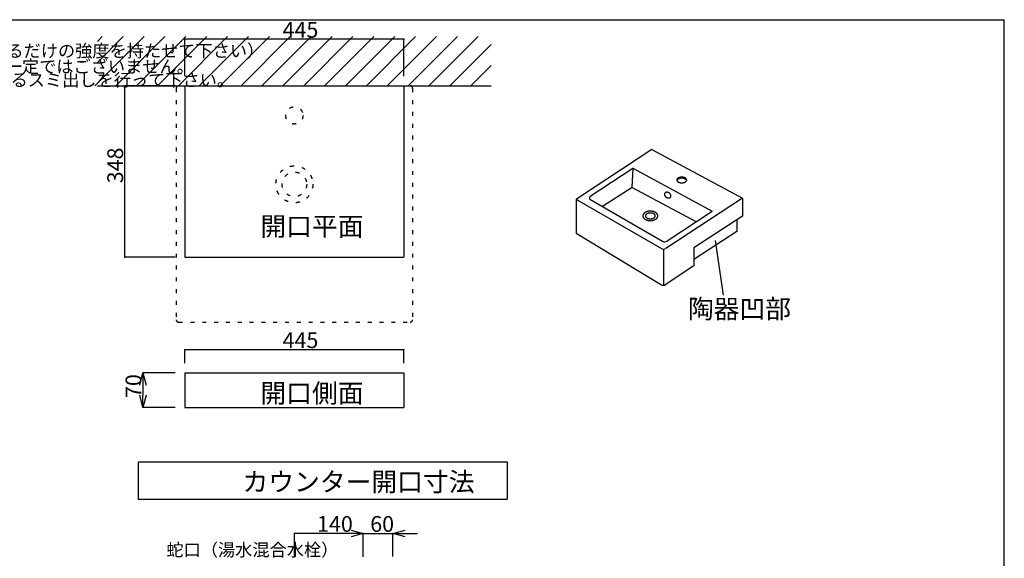
# Model space of a CAD drawing. Extents: x -2815 to 4100, y -390 to 2870.
# Drawn here: x 2100 to 4100, y 1776 to 2870 of the extents above; entities that cross this region are included whole.
import ezdxf

# ---------------------------------------------------------------- set-up
doc = ezdxf.new("R2010")
doc.units = 0
doc.header["$LTSCALE"] = 8
doc.header["$PDSIZE"] = 40
doc.linetypes.add('DOT', pattern=[3, 1, -2])
for name, color, linetype in [('5-1', 6, 'CONTINUOUS'), ('7-1', 3, 'CONTINUOUS'), ('9-0', 7, 'CONTINUOUS'), ('A-1', 4, 'CONTINUOUS')]:
    doc.layers.add(name, color=color, linetype=linetype)
doc.styles.get("Standard").update_dxf_attribs({"font": 'txt.shx', "bigfont": 'extfont.shx'})

msp = doc.modelspace()

# ---------------------------------------------------------------- linework, layer by layer
at = {"layer": '1-0', "color": 7, "linetype": 'CONTINUOUS'}
for p, q in [((2252.6, 2735.5), (2352.6, 2835.5)), ((2258, 2825.7), (2267.8, 2835.5)), ((2258, 2783.3), (2310.2, 2835.5)), ((2295, 2735.5), (2395, 2835.5)), ((2337.5, 2735.5), (2437.5, 2835.5)), ((2379.9, 2735.5), (2479.9, 2835.5)), ((2422.3, 2735.5), (2522.3, 2835.5)), ((2464.7, 2735.5), (2564.7, 2835.5)), ((2507.2, 2735.5), (2607.2, 2835.5)), ((2549.6, 2735.5), (2649.6, 2835.5)), ((2592, 2735.5), (2692, 2835.5)), ((2634.5, 2735.5), (2734.5, 2835.5)), ((2676.9, 2735.5), (2776.9, 2835.5)), ((2719.3, 2735.5), (2819.3, 2835.5)), ((2761.7, 2735.5), (2861.7, 2835.5)), ((2804.2, 2735.5), (2904.2, 2835.5)), ((2846.6, 2735.5), (2946.6, 2835.5)), ((2889, 2735.5), (2989, 2835.5)), ((2931.4, 2735.5), (3031.4, 2835.5)), ((2973.9, 2735.5), (3058, 2819.6)), ((3016.3, 2735.5), (3058, 2777.2)), ((2258, 2735.5), (3058, 2735.5))]:
    msp.add_line(p, q, dxfattribs=at)
at = {"layer": '5-1', "color": 6, "linetype": 'CONTINUOUS'}
for p in [(100, 2870), (4100, 100)]:
    msp.add_line(p, (4100, 2870), dxfattribs=at)
at = {"layer": '7-1', "color": 0, "linetype": 'CONTINUOUS'}
for p, q in [((2435.5, 2755.5), (2435.5, 2830.1)), ((2880.5, 2830.1), (2435.5, 2830.1)), ((2880.5, 2755.5), (2880.5, 2830.1)), ((2415.5, 2735.5), (2313.3, 2735.5)), ((2313.3, 2387.5), (2313.3, 2735.5)), ((2415.5, 2387.5), (2313.3, 2387.5)), ((2435.5, 2172.3), (2435.5, 2199.4)), ((2880.5, 2199.4), (2435.5, 2199.4)), ((2880.5, 2172.3), (2880.5, 2199.4)), ((2415.5, 2152.3), (2350.4, 2152.3)), ((2350.4, 2127.3), (2350.4, 2107.3)), ((2415.5, 2082.3), (2350.4, 2082.3)), ((2658, 1778.9), (2658, 1826.1)), ((2798, 1826.1), (2658, 1826.1)), ((2773, 1826.1), (2748, 1826.1)), ((2798, 1778.9), (2798, 1826.1)), ((2798, 1778.9), (2798, 1826.1)), ((2798, 1826.1), (2858, 1826.1)), ((2858, 1779), (2858, 1826.1)), ((2883, 1826.1), (2908, 1826.1))]:
    msp.add_line(p, q, dxfattribs=at)
at = {"layer": '7-1', "color": 0}
for p, q in [((2343.7, 2127.3), (2350.4, 2152.3)), ((2350.4, 2152.3), (2357.1, 2127.3)), ((2350.4, 2152.3), (2350.4, 2127.3)), ((2350.4, 2082.3), (2343.7, 2107.3)), ((2357.1, 2107.3), (2350.4, 2082.3)), ((2350.4, 2082.3), (2350.4, 2107.3)), ((2773, 1832.8), (2798, 1826.1)), ((2798, 1826.1), (2773, 1819.4)), ((2798, 1826.1), (2773, 1826.1)), ((2858, 1826.1), (2883, 1832.8)), ((2883, 1819.4), (2858, 1826.1)), ((2858, 1826.1), (2883, 1826.1))]:
    msp.add_line(p, q, dxfattribs=at)
for p in [(2435.5, 2830.1), (2880.5, 2830.1), (2313.3, 2735.5), (2313.3, 2387.5), (2435.5, 2199.4), (2880.5, 2199.4), (2658, 1826.1), (2798, 1826.1)]:
    msp.add_point(p, dxfattribs=at)
at = {"layer": '9-0', "color": 5, "linetype": 'DOT'}
for p, q in [((2418, 2730.5), (2418, 2260.5)), ((2423, 2735.5), (2893, 2735.5)), ((2898, 2730.5), (2898, 2260.5)), ((2423, 2255.5), (2893, 2255.5))]:
    msp.add_line(p, q, dxfattribs=at)
at = {"layer": '9-0', "color": 5, "linetype": 'CONTINUOUS'}
for p, q in [((2435.5, 2735.5), (2880.5, 2735.5)), ((2435.5, 2735.5), (2435.5, 2387.5)), ((2880.5, 2735.5), (2880.5, 2387.5)), ((3384, 2606.3), (3230.7, 2505.6)), ((3384, 2606.3), (3568.2, 2507.2)), ((3345.4, 2567.6), (3258.9, 2510.7)), ((3343.8, 2529.3), (3346.2, 2567.7)), ((3345.5, 2567.6), (3345.4, 2567.6)), ((3345.4, 2567.6), (3345.4, 2567.6)), ((3345.6, 2567.6), (3345.5, 2567.6)), ((3345.7, 2567.7), (3345.6, 2567.6)), ((3345.8, 2567.7), (3345.7, 2567.7)), ((3345.9, 2567.7), (3345.8, 2567.7)), ((3345.8, 2567.7), (3345.8, 2567.7)), ((3346, 2567.7), (3345.9, 2567.7)), ((3346.1, 2567.7), (3346, 2567.7)), ((3346.2, 2567.7), (3346.1, 2567.7)), ((3346.3, 2567.7), (3346.2, 2567.7)), ((3346.4, 2567.7), (3346.3, 2567.7)), ((3346.3, 2567.7), (3346.3, 2567.7)), ((3346.5, 2567.7), (3346.4, 2567.7)), ((3346.6, 2567.7), (3346.5, 2567.7)), ((3346.7, 2567.6), (3346.6, 2567.7)), ((3346.8, 2567.6), (3346.7, 2567.6)), ((3346.9, 2567.5), (3346.8, 2567.6)), ((3346.8, 2567.6), (3346.8, 2567.6)), ((3347, 2567.5), (3346.9, 2567.5)), ((3347, 2567.5), (3506.5, 2480.7)), ((3434.9, 2545.2), (3434.8, 2544.8)), ((3434.8, 2544.8), (3434.8, 2544.4)), ((3434.8, 2544.4), (3434.8, 2544.3)), ((3434.8, 2544.3), (3434.8, 2543.9)), ((3434.8, 2543.9), (3434.9, 2543.6)), ((3435, 2545.6), (3434.9, 2545.2)), ((3434.9, 2543.6), (3435, 2543.2)), ((3435.2, 2546), (3435, 2545.6)), ((3435.2, 2543.7), (3435, 2543.3)), ((3435, 2543.3), (3435, 2543.2)), ((3435, 2543.2), (3435.2, 2542.8)), ((3435.4, 2546.3), (3435.2, 2546)), ((3435.4, 2544), (3435.2, 2543.7)), ((3435.2, 2542.8), (3435.4, 2542.4)), ((3435.7, 2546.7), (3435.4, 2546.3)), ((3435.6, 2544.4), (3435.4, 2544)), ((3435.4, 2542.4), (3435.6, 2542.1)), ((3435.9, 2544.7), (3435.6, 2544.4)), ((3435.6, 2542.1), (3435.9, 2541.7)), ((3436, 2547), (3435.7, 2546.7)), ((3436.3, 2545.1), (3435.9, 2544.7)), ((3435.9, 2541.7), (3436.2, 2541.4)), ((3436.3, 2547.4), (3436, 2547)), ((3436.2, 2541.4), (3436.6, 2541.1)), ((3436.7, 2547.7), (3436.3, 2547.4)), ((3436.6, 2545.4), (3436.3, 2545.1)), ((3437, 2545.7), (3436.6, 2545.4)), ((3436.6, 2541.1), (3437, 2540.8)), ((3437.1, 2548), (3436.7, 2547.7)), ((3437.5, 2546), (3437, 2545.7)), ((3437, 2540.8), (3437.4, 2540.5)), ((3437.5, 2548.3), (3437.1, 2548)), ((3437.4, 2540.5), (3437.8, 2540.2)), ((3438, 2548.6), (3437.5, 2548.3)), ((3437.9, 2546.3), (3437.5, 2546)), ((3437.8, 2540.2), (3438.3, 2539.9)), ((3438.4, 2546.5), (3437.9, 2546.3)), ((3438.5, 2548.8), (3438, 2548.6)), ((3439, 2546.8), (3438.4, 2546.5)), ((3439, 2549), (3438.5, 2548.8)), ((3439.6, 2549.3), (3439, 2549)), ((3439.5, 2547), (3439, 2546.8)), ((3440.1, 2547.2), (3439.5, 2547)), ((3440.1, 2549.4), (3439.6, 2549.3)), ((3440.7, 2549.6), (3440.1, 2549.4)), ((3440.7, 2547.3), (3440.1, 2547.2)), ((3441.4, 2549.8), (3440.7, 2549.6)), ((3441.3, 2547.5), (3440.7, 2547.3)), ((3441.9, 2547.6), (3441.3, 2547.5)), ((3442, 2549.9), (3441.4, 2549.8)), ((3442.6, 2547.7), (3441.9, 2547.6)), ((3442.6, 2550), (3442, 2549.9)), ((3443.3, 2550.1), (3442.6, 2550)), ((3443.2, 2547.8), (3442.6, 2547.7)), ((3443.9, 2547.8), (3443.2, 2547.8)), ((3444, 2550.1), (3443.3, 2550.1)), ((3444.6, 2547.9), (3443.9, 2547.8)), ((3444.6, 2550.1), (3444, 2550.1)), ((3445.3, 2550.1), (3444.6, 2550.1)), ((3445.2, 2547.9), (3444.6, 2547.9)), ((3445.9, 2547.8), (3445.2, 2547.9)), ((3446, 2550.1), (3445.3, 2550.1)), ((3446.6, 2547.8), (3445.9, 2547.8)), ((3446.6, 2550), (3446, 2550.1)), ((3447.3, 2549.9), (3446.6, 2550)), ((3447.2, 2547.7), (3446.6, 2547.8)), ((3447.9, 2547.6), (3447.2, 2547.7)), ((3447.9, 2549.8), (3447.3, 2549.9)), ((3448.5, 2549.7), (3447.9, 2549.8)), ((3448.5, 2547.5), (3447.9, 2547.6)), ((3449.2, 2549.6), (3448.5, 2549.7)), ((3449.1, 2547.3), (3448.5, 2547.5)), ((3449.7, 2547.1), (3449.1, 2547.3)), ((3449.7, 2549.4), (3449.2, 2549.6)), ((3450.3, 2549.2), (3449.7, 2549.4)), ((3450.3, 2546.9), (3449.7, 2547.1)), ((3450.9, 2549), (3450.3, 2549.2)), ((3450.8, 2546.7), (3450.3, 2546.9)), ((3451.3, 2546.5), (3450.8, 2546.7)), ((3451.4, 2548.7), (3450.9, 2549)), ((3451.8, 2546.2), (3451.3, 2546.5)), ((3451.3, 2539.9), (3451.8, 2540.1)), ((3451.9, 2548.5), (3451.4, 2548.7)), ((3452.3, 2545.9), (3451.8, 2546.2)), ((3451.8, 2540.1), (3452.2, 2540.4)), ((3452.3, 2548.2), (3451.9, 2548.5)), ((3452.2, 2540.4), (3452.7, 2540.7)), ((3452.8, 2547.9), (3452.3, 2548.2)), ((3452.7, 2545.6), (3452.3, 2545.9)), ((3453.1, 2545.3), (3452.7, 2545.6)), ((3452.7, 2540.7), (3453.1, 2541)), ((3453.2, 2547.6), (3452.8, 2547.9)), ((3453.5, 2545), (3453.1, 2545.3)), ((3453.1, 2541), (3453.4, 2541.4)), ((3453.5, 2547.2), (3453.2, 2547.6)), ((3453.4, 2541.4), (3453.8, 2541.7)), ((3453.8, 2546.9), (3453.5, 2547.2)), ((3453.8, 2544.7), (3453.5, 2545)), ((3454.1, 2546.5), (3453.8, 2546.9)), ((3454.1, 2544.3), (3453.8, 2544.7)), ((3453.8, 2541.7), (3454, 2542)), ((3454, 2542), (3454.3, 2542.4)), ((3454.3, 2546.2), (3454.1, 2546.5)), ((3454.3, 2543.9), (3454.1, 2544.3)), ((3454.5, 2545.8), (3454.3, 2546.2)), ((3454.5, 2543.6), (3454.3, 2543.9)), ((3454.3, 2542.4), (3454.5, 2542.8)), ((3454.7, 2545.4), (3454.5, 2545.8)), ((3454.7, 2543.2), (3454.5, 2543.6)), ((3454.5, 2542.8), (3454.6, 2543.1)), ((3454.6, 2543.1), (3454.8, 2543.5)), ((3454.8, 2545.1), (3454.7, 2545.4)), ((3454.8, 2544.7), (3454.8, 2545.1)), ((3454.9, 2544.3), (3454.8, 2544.7)), ((3454.8, 2543.9), (3454.9, 2544.3)), ((3454.8, 2543.5), (3454.8, 2543.9)), ((3343.8, 2529.3), (3284.1, 2490.1)), ((3343.8, 2529.3), (3474.5, 2459)), ((3438.3, 2539.9), (3438.9, 2539.7)), ((3438.9, 2539.7), (3439.4, 2539.5)), ((3439.4, 2539.5), (3440, 2539.3)), ((3440, 2539.3), (3440.6, 2539.1)), ((3440.6, 2539.1), (3441.2, 2538.9)), ((3441.2, 2538.9), (3441.8, 2538.8)), ((3441.8, 2538.8), (3442.5, 2538.7)), ((3442.5, 2538.7), (3443.1, 2538.6)), ((3443.1, 2538.6), (3443.8, 2538.6)), ((3443.8, 2538.6), (3444.5, 2538.5)), ((3444.5, 2538.5), (3445.1, 2538.5)), ((3445.1, 2538.5), (3445.8, 2538.6)), ((3445.8, 2538.6), (3446.5, 2538.6)), ((3446.5, 2538.6), (3447.1, 2538.7)), ((3447.1, 2538.7), (3447.8, 2538.8)), ((3447.8, 2538.8), (3448.4, 2538.9)), ((3448.4, 2538.9), (3449, 2539.1)), ((3449, 2539.1), (3449.6, 2539.2)), ((3449.6, 2539.2), (3450.2, 2539.4)), ((3450.2, 2539.4), (3450.7, 2539.7)), ((3450.7, 2539.7), (3451.3, 2539.9)), ((3230.5, 2505.1), (3230.5, 2436.5)), ((3230.7, 2504.7), (3403.7, 2404.9)), ((3258.1, 2505), (3406, 2419.7)), ((3409.8, 2515.8), (3409.7, 2515.4)), ((3409.7, 2515.4), (3409.7, 2515.1)), ((3409.7, 2515.1), (3409.8, 2514.7)), ((3409.9, 2516.1), (3409.8, 2515.8)), ((3409.8, 2514.7), (3409.8, 2514.3)), ((3409.8, 2514.3), (3409.9, 2513.9)), ((3410, 2516.5), (3409.9, 2516.1)), ((3409.9, 2513.9), (3410, 2513.5)), ((3410.1, 2516.8), (3410, 2516.5)), ((3410, 2513.5), (3410.1, 2513.1)), ((3410.2, 2517.1), (3410.1, 2516.8)), ((3410.1, 2513.1), (3410.3, 2512.7)), ((3410.4, 2517.4), (3410.2, 2517.1)), ((3410.3, 2512.7), (3410.5, 2512.4)), ((3410.6, 2517.7), (3410.4, 2517.4)), ((3410.5, 2512.4), (3410.7, 2512)), ((3410.9, 2518), (3410.6, 2517.7)), ((3410.7, 2512), (3410.9, 2511.6)), ((3411.1, 2518.2), (3410.9, 2518)), ((3410.9, 2511.6), (3411.2, 2511.3)), ((3411.4, 2518.4), (3411.1, 2518.2)), ((3411.2, 2511.3), (3411.4, 2510.9)), ((3411.7, 2518.6), (3411.4, 2518.4)), ((3411.4, 2510.9), (3411.7, 2510.6)), ((3412, 2518.8), (3411.7, 2518.6)), ((3411.7, 2510.6), (3412.1, 2510.2)), ((3412.3, 2519), (3412, 2518.8)), ((3412.1, 2510.2), (3412.4, 2509.9)), ((3568.2, 2507.2), (3412.2, 2405.4)), ((3412.7, 2519.1), (3412.3, 2519)), ((3412.4, 2509.9), (3412.8, 2509.6)), ((3413.1, 2519.2), (3412.7, 2519.1)), ((3412.8, 2509.6), (3413.1, 2509.4)), ((3413.5, 2519.3), (3413.1, 2519.2)), ((3413.1, 2509.4), (3413.5, 2509.1)), ((3413.9, 2519.4), (3413.5, 2519.3)), ((3413.5, 2509.1), (3413.9, 2508.9)), ((3414.3, 2519.4), (3413.9, 2519.4)), ((3413.9, 2508.9), (3414.4, 2508.6)), ((3414.7, 2519.4), (3414.3, 2519.4)), ((3414.4, 2508.6), (3414.8, 2508.4)), ((3415.1, 2519.4), (3414.7, 2519.4)), ((3414.8, 2508.4), (3415.2, 2508.3)), ((3415.6, 2519.3), (3415.1, 2519.4)), ((3415.2, 2508.3), (3415.6, 2508.1)), ((3416, 2519.2), (3415.6, 2519.3)), ((3415.6, 2508.1), (3416.1, 2508)), ((3416.4, 2519.1), (3416, 2519.2)), ((3416.1, 2508), (3416.5, 2507.9)), ((3416.9, 2519), (3416.4, 2519.1)), ((3416.5, 2507.9), (3416.9, 2507.8)), ((3417.3, 2518.9), (3416.9, 2519)), ((3416.9, 2507.8), (3417.4, 2507.8)), ((3417.7, 2518.7), (3417.3, 2518.9)), ((3417.4, 2507.8), (3417.8, 2507.7)), ((3418.1, 2518.5), (3417.7, 2518.7)), ((3417.8, 2507.7), (3418.2, 2507.7)), ((3418.6, 2518.3), (3418.1, 2518.5)), ((3418.2, 2507.7), (3418.6, 2507.8)), ((3419, 2518.1), (3418.6, 2518.3)), ((3418.6, 2507.8), (3419, 2507.8)), ((3419.3, 2517.8), (3419, 2518.1)), ((3419, 2507.8), (3419.4, 2507.9)), ((3419.7, 2517.5), (3419.3, 2517.8)), ((3419.4, 2507.9), (3419.8, 2508)), ((3420.1, 2517.2), (3419.7, 2517.5)), ((3419.8, 2508), (3420.2, 2508.1)), ((3420.4, 2516.9), (3420.1, 2517.2)), ((3420.2, 2508.1), (3420.5, 2508.3)), ((3420.8, 2516.6), (3420.4, 2516.9)), ((3420.5, 2508.3), (3420.8, 2508.5)), ((3421.1, 2516.3), (3420.8, 2516.6)), ((3420.8, 2508.5), (3421.1, 2508.7)), ((3421.4, 2515.9), (3421.1, 2516.3)), ((3421.1, 2508.7), (3421.4, 2508.9)), ((3421.6, 2515.6), (3421.4, 2515.9)), ((3421.4, 2508.9), (3421.7, 2509.1)), ((3421.9, 2515.2), (3421.6, 2515.6)), ((3421.7, 2509.1), (3421.9, 2509.4)), ((3422.1, 2514.8), (3421.9, 2515.2)), ((3421.9, 2509.4), (3422.1, 2509.7)), ((3422.3, 2514.4), (3422.1, 2514.8)), ((3422.1, 2509.7), (3422.2, 2509.7)), ((3422.2, 2509.7), (3422.3, 2510)), ((3422.4, 2514), (3422.3, 2514.4)), ((3422.3, 2510), (3422.5, 2510.3)), ((3422.6, 2513.7), (3422.4, 2514)), ((3422.5, 2510.3), (3422.6, 2510.7)), ((3422.7, 2513.3), (3422.6, 2513.7)), ((3422.6, 2510.7), (3422.7, 2511)), ((3422.7, 2512.9), (3422.7, 2513.3)), ((3422.8, 2512.5), (3422.7, 2512.9)), ((3422.7, 2511), (3422.8, 2511.4)), ((3422.8, 2512.1), (3422.8, 2512.5)), ((3422.8, 2511.7), (3422.8, 2512.1)), ((3422.8, 2511.4), (3422.8, 2511.7)), ((3568.2, 2507.2), (3568.2, 2470.9)), ((3372.8, 2479.9), (3373, 2480)), ((3373, 2480), (3373.2, 2480.1)), ((3373.2, 2480.1), (3373.5, 2480.2)), ((3373.5, 2480.2), (3373.7, 2480.3)), ((3373.7, 2480.3), (3373.9, 2480.4)), ((3373.9, 2480.4), (3374.1, 2480.5)), ((3374.1, 2480.5), (3374.3, 2480.6)), ((3374.3, 2480.6), (3374.5, 2480.6)), ((3374.5, 2480.6), (3374.7, 2480.7)), ((3374.7, 2480.7), (3374.9, 2480.7)), ((3374.9, 2480.7), (3375.1, 2480.8)), ((3375.1, 2480.8), (3375.2, 2480.8)), ((3375.2, 2480.8), (3375.4, 2480.9)), ((3375.4, 2480.9), (3375.6, 2480.9)), ((3375.6, 2480.9), (3375.8, 2481)), ((3375.8, 2481), (3376, 2481)), ((3376, 2481), (3376.2, 2481.1)), ((3376.2, 2481.1), (3376.5, 2481.1)), ((3376.5, 2481.1), (3376.7, 2481.2)), ((3376.7, 2481.2), (3377, 2481.3)), ((3377, 2481.3), (3377.2, 2481.3)), ((3377.2, 2481.3), (3377.5, 2481.3)), ((3377.5, 2481.3), (3377.7, 2481.4)), ((3377.7, 2481.4), (3377.9, 2481.4)), ((3377.9, 2481.4), (3378.1, 2481.4)), ((3378.1, 2481.4), (3378.3, 2481.5)), ((3378.3, 2481.5), (3378.5, 2481.5)), ((3378.5, 2481.5), (3378.6, 2481.5)), ((3378.6, 2481.5), (3378.8, 2481.5)), ((3378.8, 2481.5), (3379.1, 2481.6)), ((3379.1, 2481.6), (3379.3, 2481.6)), ((3379.3, 2481.6), (3379.6, 2481.6)), ((3379.6, 2481.6), (3379.8, 2481.6)), ((3379.8, 2481.6), (3380.1, 2481.6)), ((3380.1, 2481.6), (3380.4, 2481.6)), ((3380.4, 2481.6), (3380.7, 2481.6)), ((3380.7, 2481.6), (3381, 2481.6)), ((3381, 2481.6), (3381.3, 2481.6)), ((3381.3, 2481.6), (3381.6, 2481.6)), ((3381.6, 2481.6), (3381.9, 2481.6)), ((3381.9, 2481.6), (3382.1, 2481.6)), ((3382.1, 2481.6), (3382.4, 2481.6)), ((3382.4, 2481.6), (3382.6, 2481.6)), ((3382.6, 2481.6), (3382.8, 2481.6)), ((3382.8, 2481.6), (3383.1, 2481.6)), ((3383.1, 2481.6), (3383.3, 2481.5)), ((3383.3, 2481.5), (3383.6, 2481.5)), ((3383.6, 2481.5), (3383.9, 2481.5)), ((3383.9, 2481.5), (3384.2, 2481.4)), ((3384.2, 2481.4), (3384.5, 2481.4)), ((3384.5, 2481.4), (3384.8, 2481.3)), ((3384.8, 2481.3), (3385.1, 2481.3)), ((3385.1, 2481.3), (3385.4, 2481.2)), ((3385.4, 2481.2), (3385.6, 2481.1)), ((3385.6, 2481.1), (3385.9, 2481.1)), ((3385.9, 2481.1), (3386.1, 2481)), ((3386.1, 2481), (3386.3, 2481)), ((3386.3, 2481), (3386.5, 2480.9)), ((3386.5, 2480.9), (3386.7, 2480.9)), ((3386.7, 2480.9), (3386.9, 2480.8)), ((3386.9, 2480.8), (3387.1, 2480.8)), ((3387.1, 2480.8), (3387.3, 2480.7)), ((3387.3, 2480.7), (3387.5, 2480.6)), ((3387.5, 2480.6), (3387.7, 2480.6)), ((3387.7, 2480.6), (3387.9, 2480.5)), ((3387.9, 2480.5), (3388.1, 2480.4)), ((3388.1, 2480.4), (3388.3, 2480.3)), ((3388.3, 2480.3), (3388.6, 2480.2)), ((3388.6, 2480.2), (3388.8, 2480.1)), ((3388.8, 2480.1), (3389, 2480)), ((3389, 2480), (3389.2, 2480)), ((3506.7, 2480.2), (3415.2, 2420)), ((3366.5, 2472.1), (3366.6, 2472.2)), ((3366.5, 2472), (3366.5, 2472.1)), ((3366.5, 2471.9), (3366.5, 2472)), ((3366.5, 2471.8), (3366.5, 2471.9)), ((3366.5, 2471.7), (3366.5, 2471.8)), ((3366.5, 2471.6), (3366.5, 2471.7)), ((3366.5, 2471.5), (3366.5, 2471.6)), ((3366.5, 2471.4), (3366.5, 2471.5)), ((3366.5, 2471.2), (3366.5, 2471.4)), ((3366.5, 2471.1), (3366.5, 2471.2)), ((3366.5, 2471), (3366.5, 2471.1)), ((3366.5, 2470.8), (3366.5, 2471)), ((3366.5, 2470.7), (3366.5, 2470.8)), ((3366.6, 2470.6), (3366.5, 2470.7)), ((3366.6, 2472.7), (3366.7, 2472.9)), ((3366.6, 2472.6), (3366.6, 2472.7)), ((3366.6, 2472.5), (3366.6, 2472.6)), ((3366.6, 2472.3), (3366.6, 2472.5)), ((3366.6, 2472.2), (3366.6, 2472.3)), ((3366.6, 2470.4), (3366.6, 2470.6)), ((3366.6, 2470.3), (3366.6, 2470.4)), ((3366.6, 2470.2), (3366.6, 2470.3)), ((3366.6, 2470.1), (3366.6, 2470.2)), ((3366.6, 2470), (3366.6, 2470.1)), ((3366.6, 2469.9), (3366.6, 2470)), ((3366.7, 2469.8), (3366.6, 2469.9)), ((3366.7, 2473.3), (3366.8, 2473.4)), ((3366.7, 2473.1), (3366.7, 2473.3)), ((3366.7, 2473), (3366.7, 2473.1)), ((3366.7, 2472.9), (3366.7, 2473)), ((3366.7, 2469.7), (3366.7, 2469.8)), ((3366.7, 2469.6), (3366.7, 2469.7)), ((3366.7, 2469.5), (3366.7, 2469.6)), ((3366.8, 2469.4), (3366.7, 2469.5)), ((3366.8, 2473.7), (3366.9, 2473.8)), ((3366.8, 2473.6), (3366.8, 2473.7)), ((3366.8, 2473.5), (3366.8, 2473.6)), ((3366.8, 2473.4), (3366.8, 2473.5)), ((3366.8, 2469.2), (3366.8, 2469.4)), ((3366.8, 2469.1), (3366.8, 2469.2)), ((3366.9, 2469), (3366.8, 2469.1)), ((3366.9, 2474), (3367, 2474.1)), ((3366.9, 2473.9), (3366.9, 2474)), ((3366.9, 2473.8), (3366.9, 2473.9)), ((3366.9, 2468.8), (3366.9, 2469)), ((3367, 2468.7), (3366.9, 2468.8)), ((3367, 2474.2), (3367.1, 2474.3)), ((3367, 2474.1), (3367, 2474.2)), ((3367, 2468.6), (3367, 2468.7)), ((3367.1, 2468.5), (3367, 2468.6)), ((3367.1, 2474.4), (3367.2, 2474.5)), ((3367.1, 2474.3), (3367.1, 2474.4)), ((3367.1, 2468.4), (3367.1, 2468.5)), ((3367.1, 2468.3), (3367.1, 2468.4)), ((3367.2, 2468.2), (3367.1, 2468.3)), ((3367.2, 2474.7), (3367.3, 2474.8)), ((3367.2, 2474.5), (3367.2, 2474.7)), ((3367.2, 2468.1), (3367.2, 2468.2)), ((3367.2, 2468), (3367.2, 2468.1)), ((3367.3, 2467.9), (3367.2, 2468)), ((3367.3, 2474.9), (3367.4, 2475)), ((3367.3, 2474.8), (3367.3, 2474.9)), ((3367.3, 2467.8), (3367.3, 2467.9)), ((3367.4, 2467.7), (3367.3, 2467.8)), ((3367.4, 2475.1), (3367.5, 2475.2)), ((3367.4, 2475), (3367.4, 2475.1)), ((3367.5, 2467.6), (3367.4, 2467.7)), ((3367.5, 2475.3), (3367.6, 2475.4)), ((3367.5, 2475.2), (3367.5, 2475.3)), ((3367.5, 2467.5), (3367.5, 2467.6)), ((3367.6, 2467.3), (3367.5, 2467.5)), ((3367.6, 2475.4), (3367.6, 2475.5)), ((3367.6, 2475.5), (3367.7, 2475.5)), ((3367.7, 2467.2), (3367.6, 2467.3)), ((3367.7, 2475.6), (3367.8, 2475.7)), ((3367.7, 2475.5), (3367.7, 2475.6)), ((3367.8, 2467.1), (3367.7, 2467.2)), ((3367.8, 2475.7), (3367.9, 2475.8)), ((3367.8, 2466.9), (3367.8, 2467.1)), ((3367.9, 2466.8), (3367.8, 2466.9)), ((3367.9, 2475.9), (3368, 2476)), ((3367.9, 2475.8), (3367.9, 2475.9)), ((3368, 2466.7), (3367.9, 2466.8)), ((3368, 2476), (3368.1, 2476.1)), ((3368.1, 2466.6), (3368, 2466.7)), ((3368.1, 2476.1), (3368.2, 2476.2)), ((3368.1, 2466.5), (3368.1, 2466.6)), ((3368.2, 2466.4), (3368.1, 2466.5)), ((3368.2, 2476.3), (3368.3, 2476.4)), ((3368.2, 2476.2), (3368.2, 2476.3)), ((3368.3, 2466.3), (3368.2, 2466.4)), ((3368.3, 2476.4), (3368.4, 2476.5)), ((3368.4, 2466.2), (3368.3, 2466.3)), ((3368.4, 2476.6), (3368.5, 2476.7)), ((3368.4, 2476.5), (3368.4, 2476.6)), ((3368.4, 2466.1), (3368.4, 2466.2)), ((3368.5, 2466), (3368.4, 2466.1)), ((3368.5, 2476.7), (3368.6, 2476.8)), ((3368.6, 2465.9), (3368.5, 2466)), ((3368.6, 2476.8), (3368.7, 2476.9)), ((3368.6, 2476.8), (3368.6, 2476.8)), ((3368.7, 2465.8), (3368.6, 2465.9)), ((3368.7, 2476.9), (3368.7, 2477)), ((3368.7, 2477), (3368.8, 2477)), ((3368.8, 2465.7), (3368.7, 2465.8)), ((3368.8, 2477), (3368.9, 2477.1)), ((3368.9, 2465.5), (3368.8, 2465.7)), ((3368.9, 2477.1), (3369, 2477.2)), ((3369.1, 2465.4), (3368.9, 2465.5)), ((3369, 2477.3), (3369.1, 2477.4)), ((3369, 2477.2), (3369, 2477.3)), ((3369.1, 2477.4), (3369.2, 2477.5)), ((3369.2, 2465.3), (3369.1, 2465.4)), ((3369.2, 2477.5), (3369.3, 2477.6)), ((3369.3, 2465.2), (3369.2, 2465.3)), ((3369.3, 2477.6), (3369.4, 2477.6)), ((3369.4, 2465.1), (3369.3, 2465.2)), ((3369.4, 2477.6), (3369.5, 2477.7)), ((3369.5, 2465), (3369.4, 2465.1)), ((3369.5, 2477.7), (3369.6, 2477.8)), ((3369.6, 2464.9), (3369.5, 2465)), ((3369.6, 2477.8), (3369.6, 2477.9)), ((3369.6, 2477.9), (3369.7, 2477.9)), ((3369.7, 2464.8), (3369.6, 2464.9)), ((3369.7, 2477.9), (3369.8, 2478)), ((3369.8, 2464.7), (3369.7, 2464.8)), ((3369.8, 2478), (3369.9, 2478.1)), ((3369.9, 2464.6), (3369.8, 2464.7)), ((3369.9, 2478.1), (3370, 2478.2)), ((3369.9, 2478.1), (3369.9, 2478.1)), ((3370, 2464.5), (3369.9, 2464.6)), ((3370, 2478.2), (3370.1, 2478.3)), ((3370.1, 2464.4), (3370, 2464.5)), ((3370.1, 2478.3), (3370.2, 2478.3)), ((3370.2, 2464.4), (3370.1, 2464.4)), ((3370.2, 2478.3), (3370.3, 2478.4)), ((3370.3, 2464.3), (3370.2, 2464.4)), ((3370.3, 2478.4), (3370.5, 2478.5)), ((3370.5, 2464.2), (3370.3, 2464.3)), ((3370.5, 2478.5), (3370.6, 2478.6)), ((3370.6, 2464.1), (3370.5, 2464.2)), ((3370.6, 2478.6), (3370.8, 2478.7)), ((3370.8, 2463.9), (3370.6, 2464.1)), ((3370.8, 2478.7), (3370.9, 2478.9)), ((3371, 2463.8), (3370.8, 2463.9)), ((3370.9, 2478.9), (3371.1, 2479)), ((3371.1, 2472.2), (3371, 2471.8)), ((3371, 2471.8), (3371, 2471.5)), ((3371, 2471.5), (3371, 2471.4)), ((3371, 2471.4), (3371, 2471)), ((3371, 2471), (3371.1, 2470.6)), ((3371.1, 2463.7), (3371, 2463.8)), ((3371.1, 2479), (3371.2, 2479.1)), ((3371.2, 2472.6), (3371.1, 2472.2)), ((3371.1, 2470.6), (3371.2, 2470.2)), ((3371.3, 2463.6), (3371.1, 2463.7)), ((3371.2, 2479.1), (3371.4, 2479.2)), ((3371.4, 2473), (3371.2, 2472.6)), ((3371.2, 2470.2), (3371.4, 2469.8)), ((3371.5, 2463.5), (3371.3, 2463.6)), ((3371.4, 2479.2), (3371.5, 2479.3)), ((3371.6, 2473.3), (3371.4, 2473)), ((3371.4, 2469.8), (3371.6, 2469.5)), ((3371.5, 2479.3), (3371.7, 2479.3)), ((3371.7, 2463.4), (3371.5, 2463.5)), ((3371.9, 2473.7), (3371.6, 2473.3)), ((3371.6, 2469.5), (3371.8, 2469.1)), ((3371.7, 2479.3), (3371.8, 2479.4)), ((3371.8, 2463.3), (3371.7, 2463.4)), ((3371.8, 2479.4), (3371.9, 2479.5)), ((3371.8, 2469.1), (3372.1, 2468.8)), ((3372, 2463.2), (3371.8, 2463.3)), ((3371.9, 2479.5), (3372.1, 2479.6)), ((3372.2, 2474), (3371.9, 2473.7)), ((3372.1, 2463.1), (3372, 2463.2)), ((3372.1, 2479.6), (3372.2, 2479.7)), ((3372.1, 2468.8), (3372.4, 2468.4)), ((3372.3, 2463), (3372.1, 2463.1)), ((3372.2, 2479.7), (3372.4, 2479.7)), ((3372.5, 2474.4), (3372.2, 2474)), ((3372.4, 2463), (3372.3, 2463)), ((3372.4, 2479.7), (3372.6, 2479.8)), ((3372.4, 2468.4), (3372.8, 2468.1)), ((3372.6, 2462.9), (3372.4, 2463)), ((3372.9, 2474.7), (3372.5, 2474.4)), ((3372.6, 2479.8), (3372.8, 2479.9)), ((3372.8, 2462.8), (3372.6, 2462.9)), ((3372.8, 2468.1), (3373.2, 2467.8)), ((3373, 2462.7), (3372.8, 2462.8)), ((3373.3, 2475), (3372.9, 2474.7)), ((3373.2, 2462.6), (3373, 2462.7)), ((3373.2, 2467.8), (3373.6, 2467.5)), ((3373.4, 2462.5), (3373.2, 2462.6)), ((3373.7, 2475.3), (3373.3, 2475)), ((3373.6, 2462.4), (3373.4, 2462.5)), ((3373.6, 2467.5), (3374, 2467.2)), ((3373.9, 2462.4), (3373.6, 2462.4)), ((3374.2, 2475.6), (3373.7, 2475.3)), ((3374.1, 2462.3), (3373.9, 2462.4)), ((3374, 2467.2), (3374.5, 2466.9)), ((3374.3, 2462.2), (3374.1, 2462.3)), ((3374.7, 2475.8), (3374.2, 2475.6)), ((3374.6, 2462.1), (3374.3, 2462.2)), ((3374.5, 2466.9), (3375.1, 2466.7)), ((3374.8, 2462), (3374.6, 2462.1)), ((3375.2, 2476.1), (3374.7, 2475.8)), ((3375, 2462), (3374.8, 2462)), ((3375.2, 2461.9), (3375, 2462)), ((3375.1, 2466.7), (3375.6, 2466.5)), ((3375.8, 2476.3), (3375.2, 2476.1)), ((3375.3, 2461.8), (3375.2, 2461.9)), ((3375.5, 2461.8), (3375.3, 2461.8)), ((3375.7, 2461.7), (3375.5, 2461.8)), ((3375.6, 2466.5), (3376.2, 2466.3)), ((3375.9, 2461.7), (3375.7, 2461.7)), ((3376.3, 2476.5), (3375.8, 2476.3)), ((3376.2, 2461.6), (3375.9, 2461.7)), ((3376.2, 2466.3), (3376.8, 2466.1)), ((3376.4, 2461.6), (3376.2, 2461.6)), ((3376.9, 2476.6), (3376.3, 2476.5)), ((3376.7, 2461.5), (3376.4, 2461.6)), ((3377, 2461.5), (3376.7, 2461.5)), ((3376.8, 2466.1), (3377.4, 2466)), ((3377.6, 2476.8), (3376.9, 2476.6)), ((3377.3, 2461.4), (3377, 2461.5)), ((3377.7, 2461.3), (3377.3, 2461.4)), ((3377.4, 2466), (3378, 2465.8)), ((3378.2, 2476.9), (3377.6, 2476.8)), ((3378, 2461.3), (3377.7, 2461.3)), ((3378, 2465.8), (3378.7, 2465.7)), ((3378.4, 2461.2), (3378, 2461.3)), ((3378.8, 2477), (3378.2, 2476.9)), ((3378.7, 2461.2), (3378.4, 2461.2)), ((3378.7, 2465.7), (3379.3, 2465.7)), ((3379.1, 2461.1), (3378.7, 2461.2)), ((3379.5, 2477.1), (3378.8, 2477)), ((3379.4, 2461.1), (3379.1, 2461.1)), ((3379.3, 2465.7), (3380, 2465.6)), ((3379.7, 2461.1), (3379.4, 2461.1)), ((3380.2, 2477.1), (3379.5, 2477.1)), ((3380, 2461), (3379.7, 2461.1)), ((3380, 2465.6), (3380.7, 2465.6)), ((3380.3, 2461), (3380, 2461)), ((3380.8, 2477.1), (3380.2, 2477.1)), ((3380.6, 2461), (3380.3, 2461)), ((3380.9, 2461), (3380.6, 2461)), ((3380.7, 2465.6), (3381.3, 2465.6)), ((3381.5, 2477.1), (3380.8, 2477.1)), ((3381.2, 2461), (3380.9, 2461)), ((3381.5, 2461), (3381.2, 2461)), ((3381.3, 2465.6), (3382, 2465.6)), ((3382.2, 2477.1), (3381.5, 2477.1)), ((3381.8, 2461.1), (3381.5, 2461)), ((3382.2, 2461.1), (3381.8, 2461.1)), ((3382, 2465.6), (3382.7, 2465.6)), ((3382.8, 2477.1), (3382.2, 2477.1)), ((3382.5, 2461.1), (3382.2, 2461.1)), ((3382.8, 2461.2), (3382.5, 2461.1)), ((3382.7, 2465.6), (3383.3, 2465.7)), ((3383.5, 2477), (3382.8, 2477.1)), ((3383.2, 2461.2), (3382.8, 2461.2)), ((3383.5, 2461.2), (3383.2, 2461.2)), ((3383.3, 2465.7), (3384, 2465.8)), ((3384.1, 2476.9), (3383.5, 2477)), ((3383.8, 2461.3), (3383.5, 2461.2)), ((3384, 2461.3), (3383.8, 2461.3)), ((3384, 2465.8), (3384.6, 2465.9)), ((3384.3, 2461.3), (3384, 2461.3)), ((3384.7, 2476.7), (3384.1, 2476.9)), ((3384.5, 2461.3), (3384.3, 2461.3)), ((3384.6, 2461.4), (3384.5, 2461.3)), ((3384.6, 2465.9), (3385.2, 2466.1)), ((3384.8, 2461.4), (3384.6, 2461.4)), ((3385.4, 2476.6), (3384.7, 2476.7)), ((3385, 2461.4), (3384.8, 2461.4)), ((3385.1, 2461.5), (3385, 2461.4)), ((3385.3, 2461.5), (3385.1, 2461.5)), ((3385.2, 2466.1), (3385.8, 2466.3)), ((3385.5, 2461.5), (3385.3, 2461.5)), ((3385.9, 2476.4), (3385.4, 2476.6)), ((3385.6, 2461.6), (3385.5, 2461.5)), ((3385.8, 2461.6), (3385.6, 2461.6)), ((3385.8, 2466.3), (3386.4, 2466.5)), ((3386, 2461.7), (3385.8, 2461.6)), ((3386.5, 2476.2), (3385.9, 2476.4)), ((3386.2, 2461.7), (3386, 2461.7)), ((3386.4, 2461.8), (3386.2, 2461.7)), ((3386.4, 2466.5), (3386.9, 2466.7)), ((3386.6, 2461.8), (3386.4, 2461.8)), ((3387.1, 2476), (3386.5, 2476.2)), ((3386.8, 2461.9), (3386.6, 2461.8)), ((3387, 2461.9), (3386.8, 2461.9)), ((3386.9, 2466.7), (3387.5, 2466.9)), ((3387.1, 2462), (3387, 2461.9)), ((3387.6, 2475.7), (3387.1, 2476)), ((3387.3, 2462), (3387.1, 2462)), ((3387.4, 2462.1), (3387.3, 2462)), ((3387.6, 2462.1), (3387.4, 2462.1)), ((3387.5, 2466.9), (3388, 2467.2)), ((3388.1, 2475.5), (3387.6, 2475.7)), ((3387.7, 2462.2), (3387.6, 2462.1)), ((3387.9, 2462.2), (3387.7, 2462.2)), ((3388, 2462.3), (3387.9, 2462.2)), ((3388, 2467.2), (3388.4, 2467.4)), ((3388.2, 2462.3), (3388, 2462.3)), ((3388.5, 2475.2), (3388.1, 2475.5)), ((3388.3, 2462.4), (3388.2, 2462.3)), ((3388.5, 2462.5), (3388.3, 2462.4)), ((3388.4, 2467.4), (3388.9, 2467.7)), ((3389, 2474.9), (3388.5, 2475.2)), ((3388.7, 2462.5), (3388.5, 2462.5)), ((3388.9, 2462.6), (3388.7, 2462.5)), ((3388.9, 2467.7), (3389.3, 2468.1)), ((3389.1, 2462.7), (3388.9, 2462.6)), ((3389.4, 2474.6), (3389, 2474.9)), ((3389.2, 2462.8), (3389.1, 2462.7)), ((3389.2, 2480), (3389.3, 2479.9)), ((3389.4, 2462.9), (3389.2, 2462.8)), ((3389.3, 2479.9), (3389.5, 2479.8)), ((3389.3, 2468.1), (3389.6, 2468.4)), ((3389.7, 2474.3), (3389.4, 2474.6)), ((3389.6, 2462.9), (3389.4, 2462.9)), ((3389.5, 2479.8), (3389.6, 2479.8)), ((3389.6, 2479.8), (3389.8, 2479.7)), ((3389.6, 2468.4), (3389.9, 2468.7)), ((3389.7, 2463), (3389.6, 2462.9)), ((3390, 2473.9), (3389.7, 2474.3)), ((3389.9, 2463.1), (3389.7, 2463)), ((3389.8, 2479.7), (3389.9, 2479.6)), ((3389.9, 2479.6), (3390, 2479.5)), ((3389.9, 2468.7), (3390.2, 2469.1)), ((3390, 2463.2), (3389.9, 2463.1)), ((3390, 2479.5), (3390.2, 2479.5)), ((3390.3, 2473.6), (3390, 2473.9)), ((3390.1, 2463.2), (3390, 2463.2)), ((3390.2, 2463.3), (3390.1, 2463.2)), ((3390.2, 2479.5), (3390.3, 2479.4)), ((3390.2, 2469.1), (3390.5, 2469.4)), ((3390.4, 2463.4), (3390.2, 2463.3)), ((3390.3, 2479.4), (3390.5, 2479.3)), ((3390.5, 2473.2), (3390.3, 2473.6)), ((3390.5, 2463.4), (3390.4, 2463.4)), ((3390.5, 2479.3), (3390.6, 2479.2)), ((3390.7, 2472.8), (3390.5, 2473.2)), ((3390.5, 2469.4), (3390.7, 2469.8)), ((3390.7, 2463.5), (3390.5, 2463.4)), ((3390.6, 2479.2), (3390.8, 2479.1)), ((3390.9, 2472.5), (3390.7, 2472.8)), ((3390.7, 2469.8), (3390.8, 2470.2)), ((3390.8, 2463.6), (3390.7, 2463.5)), ((3390.8, 2479.1), (3391, 2479)), ((3390.8, 2470.2), (3391, 2470.5)), ((3391, 2463.7), (3390.8, 2463.6)), ((3391, 2472.1), (3390.9, 2472.5)), ((3391, 2479), (3391.1, 2478.9)), ((3391, 2471.7), (3391, 2472.1)), ((3391.1, 2471.3), (3391, 2471.7)), ((3391, 2470.9), (3391.1, 2471.3)), ((3391, 2470.5), (3391, 2470.9)), ((3391.1, 2463.8), (3391, 2463.7)), ((3391.1, 2478.9), (3391.3, 2478.8)), ((3391.3, 2464), (3391.1, 2463.8)), ((3391.3, 2478.8), (3391.4, 2478.7)), ((3391.5, 2464.1), (3391.3, 2464)), ((3391.4, 2478.7), (3391.6, 2478.6)), ((3391.6, 2464.2), (3391.5, 2464.1)), ((3391.6, 2478.6), (3391.7, 2478.5)), ((3391.8, 2464.3), (3391.6, 2464.2)), ((3391.7, 2478.5), (3391.8, 2478.4)), ((3391.8, 2478.4), (3391.9, 2478.3)), ((3391.9, 2464.4), (3391.8, 2464.3)), ((3391.9, 2478.3), (3392, 2478.2)), ((3392, 2464.5), (3391.9, 2464.4)), ((3392, 2478.2), (3392.1, 2478.2)), ((3392.2, 2464.6), (3392, 2464.5)), ((3392.1, 2478.2), (3392.2, 2478.1)), ((3392.2, 2478.1), (3392.3, 2478)), ((3392.3, 2464.7), (3392.2, 2464.6)), ((3392.3, 2478), (3392.4, 2477.9)), ((3392.4, 2464.8), (3392.3, 2464.7)), ((3392.4, 2477.9), (3392.5, 2477.8)), ((3392.5, 2464.9), (3392.4, 2464.8)), ((3392.5, 2477.8), (3392.6, 2477.7)), ((3392.6, 2465), (3392.5, 2464.9)), ((3392.6, 2477.7), (3392.7, 2477.6)), ((3392.7, 2465.1), (3392.6, 2465)), ((3392.7, 2477.6), (3392.8, 2477.5)), ((3392.8, 2465.2), (3392.7, 2465.1)), ((3392.8, 2477.5), (3393, 2477.4)), ((3392.9, 2465.3), (3392.8, 2465.2)), ((3393, 2465.4), (3392.9, 2465.3)), ((3393, 2477.4), (3393.1, 2477.2)), ((3393.1, 2465.5), (3393, 2465.4)), ((3393.1, 2477.2), (3393.2, 2477.1)), ((3393.2, 2465.6), (3393.1, 2465.5)), ((3393.2, 2477.1), (3393.3, 2477)), ((3393.3, 2465.7), (3393.2, 2465.6)), ((3393.3, 2477), (3393.4, 2476.9)), ((3393.4, 2465.9), (3393.3, 2465.7)), ((3393.4, 2476.9), (3393.4, 2476.9)), ((3393.4, 2476.9), (3393.5, 2476.8)), ((3393.5, 2466), (3393.4, 2465.9)), ((3393.5, 2476.8), (3393.6, 2476.7)), ((3393.6, 2466.1), (3393.5, 2466)), ((3393.6, 2476.7), (3393.6, 2476.6)), ((3393.6, 2476.6), (3393.7, 2476.5)), ((3393.7, 2466.1), (3393.6, 2466.1)), ((3393.7, 2476.5), (3393.8, 2476.4)), ((3393.8, 2466.3), (3393.7, 2466.2)), ((3393.7, 2466.2), (3393.7, 2466.1)), ((3393.8, 2476.4), (3393.9, 2476.3)), ((3393.9, 2466.4), (3393.8, 2466.4)), ((3393.8, 2466.4), (3393.8, 2466.3)), ((3393.9, 2476.3), (3393.9, 2476.2)), ((3393.9, 2476.2), (3394, 2476.1)), ((3394, 2466.6), (3393.9, 2466.5)), ((3393.9, 2466.5), (3393.9, 2466.4)), ((3394, 2476.1), (3394.1, 2476)), ((3394.1, 2466.7), (3394, 2466.6)), ((3394, 2466.6), (3394, 2466.6)), ((3394.1, 2476), (3394.2, 2475.8)), ((3394.2, 2466.9), (3394.1, 2466.8)), ((3394.1, 2466.8), (3394.1, 2466.7)), ((3394.2, 2475.8), (3394.3, 2475.7)), ((3394.3, 2467.1), (3394.2, 2467)), ((3394.2, 2467), (3394.2, 2466.9)), ((3394.3, 2475.7), (3394.3, 2475.6)), ((3394.3, 2475.6), (3394.4, 2475.5)), ((3394.4, 2467.2), (3394.3, 2467.1)), ((3394.4, 2475.5), (3394.5, 2475.3)), ((3394.5, 2467.3), (3394.4, 2467.2)), ((3394.4, 2467.2), (3394.4, 2467.2)), ((3394.5, 2475.3), (3394.6, 2475.2)), ((3394.6, 2467.5), (3394.5, 2467.4)), ((3394.5, 2467.4), (3394.5, 2467.3)), ((3394.6, 2475.2), (3394.6, 2475.1)), ((3394.6, 2475.1), (3394.7, 2475)), ((3394.7, 2467.7), (3394.6, 2467.6)), ((3394.6, 2467.6), (3394.6, 2467.6)), ((3394.6, 2467.6), (3394.6, 2467.5)), ((3394.7, 2475), (3394.7, 2474.9)), ((3394.7, 2474.9), (3394.8, 2474.8)), ((3394.8, 2467.9), (3394.7, 2467.8)), ((3394.7, 2467.8), (3394.7, 2467.8)), ((3394.7, 2467.8), (3394.7, 2467.7)), ((3394.8, 2474.8), (3394.8, 2474.7)), ((3394.8, 2474.7), (3394.9, 2474.6)), ((3394.9, 2468.1), (3394.8, 2468)), ((3394.8, 2468), (3394.8, 2467.9)), ((3394.9, 2474.6), (3394.9, 2474.5)), ((3394.9, 2474.5), (3395, 2474.4)), ((3395, 2468.4), (3394.9, 2468.3)), ((3394.9, 2468.3), (3394.9, 2468.2)), ((3394.9, 2468.2), (3394.9, 2468.1)), ((3395, 2474.4), (3395, 2474.3)), ((3395, 2474.3), (3395, 2474.1)), ((3395, 2474.1), (3395.1, 2474)), ((3395.1, 2468.6), (3395, 2468.5)), ((3395, 2468.5), (3395, 2468.4)), ((3395.1, 2474), (3395.1, 2473.8)), ((3395.1, 2473.8), (3395.2, 2473.7)), ((3395.2, 2468.9), (3395.1, 2468.8)), ((3395.1, 2468.8), (3395.1, 2468.7)), ((3395.1, 2468.7), (3395.1, 2468.6)), ((3395.2, 2473.7), (3395.2, 2473.6)), ((3395.2, 2473.6), (3395.3, 2473.5)), ((3395.3, 2469.2), (3395.2, 2469.1)), ((3395.2, 2469.1), (3395.2, 2469)), ((3395.2, 2469), (3395.2, 2469)), ((3395.2, 2469), (3395.2, 2468.9)), ((3395.3, 2473.5), (3395.3, 2473.4)), ((3395.3, 2473.4), (3395.3, 2473.2)), ((3395.3, 2473.2), (3395.4, 2473.2)), ((3395.4, 2469.7), (3395.3, 2469.6)), ((3395.3, 2469.6), (3395.3, 2469.5)), ((3395.3, 2469.5), (3395.3, 2469.4)), ((3395.3, 2469.4), (3395.3, 2469.3)), ((3395.3, 2469.3), (3395.3, 2469.2)), ((3395.4, 2473.2), (3395.4, 2473.1)), ((3395.4, 2473.1), (3395.4, 2473)), ((3395.4, 2473), (3395.4, 2472.9)), ((3395.4, 2472.9), (3395.4, 2472.8)), ((3395.4, 2472.8), (3395.4, 2472.7)), ((3395.4, 2472.7), (3395.5, 2472.6)), ((3395.5, 2470.1), (3395.4, 2470)), ((3395.4, 2470), (3395.4, 2469.9)), ((3395.4, 2469.9), (3395.4, 2469.8)), ((3395.4, 2469.8), (3395.4, 2469.7)), ((3395.5, 2472.6), (3395.5, 2472.5)), ((3395.5, 2472.5), (3395.5, 2472.4)), ((3395.5, 2472.4), (3395.5, 2472.3)), ((3395.5, 2472.3), (3395.5, 2472.2)), ((3395.5, 2472.2), (3395.5, 2472.1)), ((3395.5, 2472.1), (3395.5, 2472.1)), ((3395.5, 2472.1), (3395.5, 2472)), ((3395.5, 2472), (3395.5, 2471.9)), ((3395.5, 2471.9), (3395.5, 2471.9)), ((3395.5, 2471.9), (3395.5, 2471.8)), ((3395.5, 2471.8), (3395.5, 2471.8)), ((3395.5, 2471.8), (3395.5, 2471.7)), ((3395.5, 2471.7), (3395.5, 2471.7)), ((3395.5, 2471.7), (3395.5, 2471.7)), ((3395.5, 2471.7), (3395.5, 2471.6)), ((3395.5, 2471.6), (3395.5, 2471.6)), ((3395.5, 2471.6), (3395.5, 2471.6)), ((3395.5, 2471.6), (3395.5, 2471.5)), ((3395.5, 2471.5), (3395.5, 2471.5)), ((3395.5, 2471.5), (3395.5, 2471.5)), ((3395.5, 2471.2), (3395.5, 2471.1)), ((3395.5, 2471.1), (3395.5, 2471.1)), ((3395.5, 2471.1), (3395.5, 2471)), ((3395.5, 2471), (3395.5, 2471)), ((3395.5, 2471), (3395.5, 2470.9)), ((3395.5, 2470.9), (3395.5, 2470.8)), ((3395.5, 2470.8), (3395.5, 2470.8)), ((3395.5, 2470.8), (3395.5, 2470.7)), ((3395.5, 2470.7), (3395.5, 2470.6)), ((3395.5, 2470.6), (3395.5, 2470.6)), ((3395.5, 2470.6), (3395.5, 2470.5)), ((3395.5, 2470.5), (3395.5, 2470.4)), ((3395.5, 2470.4), (3395.5, 2470.3)), ((3395.5, 2470.3), (3395.5, 2470.2)), ((3395.5, 2470.2), (3395.5, 2470.1)), ((3395.5, 2471.5), (3395.5, 2471.4)), ((3395.5, 2471.4), (3395.5, 2471.3)), ((3395.5, 2471.4), (3395.5, 2471.4)), ((3395.5, 2471.4), (3395.5, 2471.4)), ((3395.5, 2471.3), (3395.5, 2471.2)), ((3395.5, 2471.2), (3395.5, 2471.2)), ((3568.2, 2470.9), (3469.6, 2406.6)), ((3556.5, 2463.3), (3556.5, 2439.8)), ((3230.5, 2436.5), (3403.8, 2331)), ((3556.5, 2439.8), (3469.6, 2382.7)), ((3407.5, 2404), (3407.5, 2330.3)), ((3469.6, 2406.6), (3469.6, 2369.8)), ((2435.5, 2387.5), (2880.5, 2387.5)), ((3469.6, 2369.8), (3411.2, 2331.4)), ((2435.5, 2152.3), (2880.5, 2152.3)), ((2435.5, 2152.3), (2435.5, 2082.3)), ((2880.5, 2152.3), (2880.5, 2082.3)), ((2435.5, 2082.3), (2880.5, 2082.3))]:
    msp.add_line(p, q, dxfattribs=at)
at = {"layer": '9-0', "color": 5, "linetype": 'DOT'}
for centre, radius in [((2658, 2675.5), 17.5), ((2658, 2535.5), 37.5), ((2658, 2535.5), 25)]:
    msp.add_circle(centre, radius, dxfattribs=at)
for centre, start, end in [((2423, 2730.4), 90.426, 179.574), ((2893, 2730.4), 0.426, 89.574), ((2423, 2260.5), 180.426, 269.574), ((2893, 2260.5), 270.426, 359.574)]:
    msp.add_arc(centre, 5.04, start, end, dxfattribs=at)
at = {"layer": '9-0', "color": 5, "linetype": 'CONTINUOUS'}
for centre, radius, start, end in [((3231, 2505.1), 0.537, 126.965, 238.864), ((3261.2, 2507.5), 3.97, 120.638, 218.237), ((3506.3, 2480.4), 0.452, 333.37, 70.028), ((3410.3, 2428.6), 9.85, 244.011, 299.509), ((3407.4, 2412.7), 8.68, 238.456, 303.058), ((3407.1, 2338.4), 8.11, 237.283, 306.21)]:
    msp.add_arc(centre, radius, start, end, dxfattribs=at)
at = {"layer": 'A-1', "color": 4, "linetype": 'CONTINUOUS'}
for p, q in [((3512.4, 2421.2), (3528.6, 2310.2)), ((3090.9, 1970.9), (2340.9, 1970.9)), ((2340.9, 1970.9), (2340.9, 1895.9)), ((3090.9, 1895.9), (3090.9, 1970.9)), ((2340.9, 1895.9), (3090.9, 1895.9))]:
    msp.add_line(p, q, dxfattribs=at)

# ---------------------------------------------------------------- texts
at = {"layer": '7-1', "color": 0}
for s, p in [('445', (2634, 2833.4)), ('445', (2634, 2202.7)), ('140', (2704, 1829.4)), ('60', (2812, 1829.4))]:
    msp.add_text(s, height=32, dxfattribs=at).set_placement(p)
for s, p in [('348', (2310, 2537.5)), ('70', (2347.1, 2101.3))]:
    msp.add_text(s, height=32, rotation=90, dxfattribs=at).set_placement(p)
at = {"layer": 'A-1', "color": 4}
for s, height, p in [('（壁取り付け箇所には商品本体を支えられるだけの強度を持たせて下さい）', 25.6, (1409.4, 2793.9)), ('焼成誤差により取り付け穴の位置は一定ではございません。', 25.6, (1510.9, 2762)), ('取り付け位置は必ず現物を合わせによるスミ出しを行って下さい。', 25.6, (1487.8, 2734.6)), ('開口平面', 38.4, (2588.9, 2430.9)), ('陶器凹部', 38.4, (3457.2, 2263.1)), ('開口側面', 38.4, (2588.9, 2091.8)), ('カウンター開口寸法', 38.4, (2552.5, 1911.8)), ('蛇口（湯水混合水栓）', 25.6, (2398, 1779.9))]:
    msp.add_text(s, height=height, dxfattribs=at).set_placement(p)

doc.saveas('drawing.dxf')
